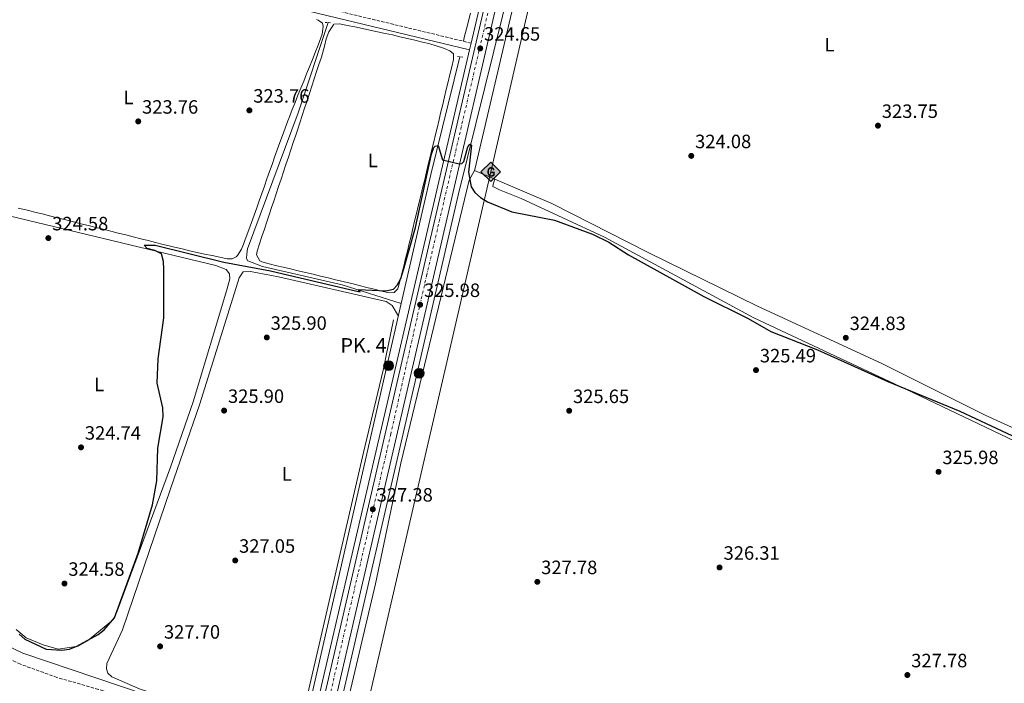
# Model space of a CAD drawing. Units: metres. Extents: x 612112 to 615599, y 4650673 to 4653041.
# Drawn here: x 613202 to 613713, y 4651354 to 4651699 of the extents above; entities that cross this region are included whole.
import ezdxf
from ezdxf.enums import TextEntityAlignment as Align

# ---------------------------------------------------------------- set-up
doc = ezdxf.new("R2010")
doc.units = ezdxf.units.M
doc.header["$MEASUREMENT"] = 0
for name, pattern in [('DGN Style 2', [1.7399219301090239, 1.043953158065414, -0.6959687720436097]), ('DGN Style 3', [2.435890702152634, 1.739921930109024, -0.6959687720436097]), ('DGN Style 4', [2.7856150101045474, 1.391937544087219, -0.6959687720436097, 0.001739921930109024, -0.6959687720436097])]:
    doc.linetypes.add(name, pattern=pattern)
for name, color, linetype, lineweight in [('Acequia sin especificar', 4, 'Continuous', 0), ('Camino', 7, 'DGN Style 3', 0), ('Carretera', 9, 'Continuous', 0), ('Complejo', 6, 'Continuous', 0), ('Cota de punto acotado terreno', 7, 'Continuous', 0), ('Curva de nivel directora', 30, 'Continuous', 30), ('Edificio', 1, 'Continuous', 13), ('Eje de carretera', 7, 'DGN Style 4', 0), ('Etiqueta de uso rústico', 92, 'Continuous', 0), ('Gasoducto', 7, 'Continuous', 13), ('Hito kilométrico (PK) carretera', 7, 'Continuous', 0), ('Límite de complejo', 6, 'Continuous', 13), ('Línea blanca (vial)', 7, 'Continuous', 13), ('Línea de asfalto', 7, 'Continuous', 13), ('Línea de cambio de uso (parcela vista)', 92, 'Continuous', 0), ('Margen derecho', 7, 'Continuous', 0), ('Pontón-alcantarilla (pasos de agua)', 1, 'DGN Style 2', 0), ('Punto acotado terreno (símbolo)', 7, 'Continuous', 0), ('Registro Gasoducto', 7, 'Continuous', 0), ('Senda', 7, 'DGN Style 3', 0), ('Texto de Punto Kilométrico carretera', 7, 'Continuous', 0)]:
    doc.layers.add(name, color=color, linetype=linetype, lineweight=lineweight)
doc.styles.add('Style-Arial', font='arial.ttf')

# ---------------------------------------------------------------- blocks, each defined once
blk = doc.blocks.new('5PATER')
at = {"layer": 'Punto acotado terreno (símbolo)', "linetype": 'Continuous', "lineweight": 0}
h = blk.add_hatch(color=51, dxfattribs=at)
edge = h.paths.add_edge_path()
edge.add_ellipse((0, 0), major_axis=(-0.1095731443231308, -0.1110710700762829), ratio=0.9994222409660317, start_angle=0, end_angle=360)
blk = doc.blocks.new('5GASO')
at = {"layer": 'Registro Gasoducto', "linetype": 'Continuous', "lineweight": 0}
for color, points in [(253, [(0, -0.5090000823999756), (-0.509, -8.239997558519242e-08), (0, 0.5089999176000244), (0.0235, 0.2499999176000244), (0.0234, 0.25), (-0.03160000000000001, 0.2425), (-0.0786, 0.2215), (-0.1176, 0.1855), (-0.1481, 0.135), (-0.1681, 0.07150000000000001), (-0.1746, -0.004), (-0.1681, -0.078), (-0.1481, -0.142), (-0.1166, -0.1935), (-0.0756, -0.23), (-0.0266, -0.252), (0.0294, -0.2595), (0.0295, -0.2595000823999757)]), (7, [(0.0295, -0.2595000823999757), (-0.0265, -0.2520000823999757), (-0.0755, -0.2300000823999756), (-0.1165, -0.1935000823999756), (-0.148, -0.1420000823999756), (-0.168, -0.07800008239997559), (-0.1745, -0.004000082399975585), (-0.168, 0.07149991760002442), (-0.148, 0.1349999176000244), (-0.1175, 0.1854999176000244), (-0.0785, 0.2214999176000244), (-0.0315, 0.2424999176000244), (0.0235, 0.2499999176000244), (0.0575, 0.2474999176000244), (0.08800000000000001, 0.2404999176000244), (0.1145, 0.2284999176000244), (0.138, 0.2114999176000244), (0.1575, 0.1899999176000245), (0.173, 0.1644999176000244), (0.185, 0.1339999176000244), (0.193, 0.09899991760002441), (0.1175, 0.07999991760002441), (0.1045, 0.1164999176000244), (0.083, 0.1429999176000244), (0.055, 0.1594999176000245), (0.0225, 0.1649999176000244), (-0.0035, 0.1624999176000244), (-0.0265, 0.1549999176000244), (-0.0475, 0.1419999176000244), (-0.0655, 0.1244999176000244), (-0.0805, 0.1014999176000244), (-0.091, 0.07299991760002442), (-0.097, 0.03949991760002441), (-0.099, 0.0009999176000244148), (-0.097, -0.04100008239997559), (-0.09000000000000001, -0.07750008239997559), (-0.0785, -0.1090000823999756), (-0.062, -0.1345000823999756), (-0.0445, -0.1520000823999756), (-0.024, -0.1645000823999756), (-0.001, -0.1720000823999756), (0.025, -0.1745000823999756), (0.05100000000000001, -0.1720000823999756), (0.078, -0.1635000823999756), (0.104, -0.1500000823999756), (0.127, -0.1330000823999756), (0.127, -0.07100008239997559), (0.0235, -0.07100008239997559), (0.0235, 0.01399991760002442), (0.2025, 0.01399991760002442), (0.2025, -0.1830000823999756), (0.1705, -0.2120000823999756), (0.1275, -0.2370000823999756), (0.0785, -0.2540000823999757)]), (253, [(0, -0.5090000823999756), (0.0295, -0.2595000823999757), (0.0294, -0.2595), (0.0784, -0.254), (0.1274, -0.237), (0.1704, -0.212), (0.2024, -0.183), (0.2024, 0.014), (0.0234, 0.014), (0.0234, -0.07100000000000002), (0.1269, -0.07100000000000002), (0.1269, -0.133), (0.1039, -0.15), (0.0779, -0.1635), (0.0509, -0.172), (0.02490000000000001, -0.1745), (-0.0011, -0.172), (-0.0241, -0.1645), (-0.0446, -0.152), (-0.0621, -0.1345), (-0.0786, -0.109), (-0.0901, -0.0775), (-0.09710000000000002, -0.041), (-0.09910000000000002, 0.001), (-0.09710000000000002, 0.0395), (-0.0911, 0.07300000000000001), (-0.0806, 0.1015), (-0.0656, 0.1245), (-0.04760000000000001, 0.142), (-0.0266, 0.155), (-0.0036, 0.1625), (0.0224, 0.165), (0.0549, 0.1595), (0.0829, 0.143), (0.1044, 0.1165), (0.1174, 0.08), (0.1929, 0.099), (0.1849, 0.134), (0.1729, 0.1645), (0.1574, 0.19), (0.1379, 0.2115), (0.1144, 0.2285), (0.08790000000000002, 0.2405), (0.0574, 0.2475000000000001), (0.0234, 0.25), (0.0235, 0.2499999176000244), (0, 0.5089999176000244), (0.509, -8.239997558519242e-08)])]:
    blk.add_hatch(color=color, dxfattribs=at).paths.add_polyline_path(points)
at = {"layer": 'Registro Gasoducto', "color": 7, "linetype": 'Continuous', "lineweight": 0, "flags": 128}
blk.add_lwpolyline([(0, -0.5090000823999756), (0.509, -8.239997558519242e-08), (0, 0.5089999176000244), (-0.509, -8.239997558519242e-08), (0, -0.5090000823999756)], close=True, dxfattribs=at)
blk = doc.blocks.new('5HITCA')
at = {"layer": 'Edificio', "linetype": 'Continuous', "lineweight": 0}
h = blk.add_hatch(color=1, dxfattribs=at)
edge = h.paths.add_edge_path()
edge.add_arc((0, 0), 0.2558578010358639, 0, 360)
at = {"layer": 'Edificio', "color": 7, "linetype": 'Continuous', "lineweight": 0}
blk.add_circle((0, 0), 0.2558578010358639, dxfattribs=at)

msp = doc.modelspace()

# ---------------------------------------------------------------- linework, layer by layer
at = {"layer": 'Acequia sin especificar', "color": 4, "linetype": 'Continuous', "lineweight": 0, "extrusion": (-0.2163202182902629, 0.06417165065509071, 0.9742112514291005), "elevation": 166124.091064091, "flags": 128}
msp.add_lwpolyline([(-4633918.872687193, -715812.7567941754), (-4633987.475403893, -715817.2329936138), (-4634050.325796412, -715820.2466724439)], dxfattribs=at)
at = {"layer": 'Acequia sin especificar', "color": 4, "linetype": 'Continuous', "lineweight": 0, "extrusion": (0.003274878829332351, 0.01431228866287875, 0.9998922109717046), "elevation": 68908.63019094801, "flags": 128}
msp.add_lwpolyline([(613345.0333269081, 4650821.735087957), (613395.3238981887, 4651041.497597364)], dxfattribs=at)
at = {"layer": 'Acequia sin especificar', "color": 4, "linetype": 'Continuous', "lineweight": 0}
for points in [[(613342.9100000003, 4651233.49, 330.3800000000047), (613429.1600000003, 4651607.609999999, 324.9600000000065), (613456.7999999998, 4651719.550000001, 323.3899999999995), (613467.79, 4651769.15, 322.8999999999942), (613481.8700000001, 4651827.390000001, 321.8500000000058), (613493.6799999997, 4651882.130000001, 321.429999999993), (613528.3700000001, 4652026.890000001, 319.4100000000035), (613542.9800000006, 4652092.930000001, 319.3099999999977), (613562.4100000003, 4652176.02, 317.8600000000006), (613583.2000000002, 4652269.91, 316.9100000000035)], [(613399.6799999997, 4651551.350000001, 325.5099999999948), (613368.9800000006, 4651560.970000001, 324.9400000000023), (613327.5800000001, 4651570.560000001, 324.5899999999965), (613320.0899999999, 4651573.539999999, 324.6000000000058), (613319.3899999997, 4651574.74, 324.1000000000058), (613319.4100000003, 4651577.109999999, 324.1000000000058), (613319.9100000003, 4651579.730000001, 324.1000000000058), (613346.0599999996, 4651650.390000001, 323.8699999999953), (613361.6399999997, 4651697.17, 324.6100000000006)], [(613346.1500000004, 4651323.09, 328.3999999999942), (613344.4900000002, 4651323.109999999, 328.3999999999942), (613291.7599999999, 4651339.970000001, 328.3999999999942), (613203.1900000004, 4651369.800000001, 328.3999999999942), (613194.2000000002, 4651374.180000001, 328.3999999999942), (613191.0300000003, 4651376.59, 327.8999999999942), (613188.3899999997, 4651387.560000001, 327.8999999999942)]]:
    msp.add_polyline3d(points, dxfattribs=at)
at = {"layer": 'Camino', "color": 7, "linetype": 'DGN Style 3', "lineweight": 0}
msp.add_polyline3d([(613435.9600000002, 4651686.510000003, 324.1000000000058), (613311.4400000004, 4651716.59, 323.1000000000058), (613170.4299999997, 4651751.170000004, 323.6000000000059), (613167.5899999987, 4651753.100000001, 323.1000000000058), (613162.1799999995, 4651759.050000002, 323.2799999999991), (613147.4200000007, 4651779.49, 323.6000000000059), (613143.3999999973, 4651782.620000001, 323.6000000000059), (613139.8500000001, 4651784.080000003, 323.1000000000058), (613137.0000000002, 4651785.06, 323.6000000000059), (613135.8400000001, 4651787.219999999, 323.6000000000059), (613134.9899999986, 4651791.130000001, 323.6000000000059), (613133.1999999982, 4651808.180000001, 323.1000000000058), (613132.1799999989, 4651812.040000001, 322.8000000000029), (613105.1700000013, 4651862.350000002, 321.6100000000006), (613095.399999999, 4651877.38, 321.8899999999995), (613083.0399999984, 4651893.220000001, 322.4100000000035), (613074.870000001, 4651900.930000001, 322.6499999999944), (613056.1799999983, 4651911.989999999, 322.1600000000036), (613044.2499999991, 4651917.289999999, 322.1000000000058), (613036.6000000003, 4651918.640000001, 322.1000000000058), (613004.7600000004, 4651918.940000003, 322.1699999999983), (612991.9400000015, 4651918.59, 323.0099999999948), (612985.6700000018, 4651917.270000001, 323.1000000000058), (612984.7100000007, 4651916.770000001, 322.8300000000019)], dxfattribs=at)
at = {"layer": 'Carretera', "color": 9, "linetype": 'Continuous', "lineweight": 0}
msp.add_polyline3d([(613453.6099999996, 4651726.06, 324.320000000007), (613420.1600000003, 4651581.690000001, 325.5500000000029), (613339.5599999995, 4651233.680000001, 330.1499999999942), (613339.0599999989, 4651231.539999999, 330.1499999999942), (613320.1700000016, 4651150, 331.2599999999948), (613260.100000001, 4650893.87, 335.0800000000018), (613224.1999999996, 4650736.970000001, 336.6699999999983), (613222.8299999972, 4650731.010000003, 336.7299999999959), (613213.8999999977, 4650691.749999999, 337.1100000000006), (613213.4999999999, 4650689.710000001, 338.6699999999983), (613212.2100026286, 4650689.689832591, 338.3824000000022), (613207.1299999995, 4650689.61, 337.25), (613209.1799999991, 4650698.07, 337.0800000000018), (613254.2899999997, 4650895.219999998, 335.0800000000018), (613314.3600000001, 4651151.350000001, 331.2599999999948), (613414.3399999997, 4651583.039999999, 325.5500000000029), (613447.8000000004, 4651727.409999999, 324.320000000007)], dxfattribs=at)
at = {"layer": 'Complejo', "color": 6, "linetype": 'Continuous', "lineweight": 0}
msp.add_polyline3d([(614334.5500000007, 4650912.489999998, 326.2800000000001), (614022.75, 4651012.309999999, 328.55), (613960.3099999987, 4651031.030000002, 328.75), (613760.3099999987, 4651094.730000001, 329.2), (613706.2699999996, 4651111.780000002, 330.3), (613644.6400000006, 4651132.289999999, 330.42), (613561.3500000016, 4651157.370000001, 330.43), (613428.1700000018, 4651199.680000001, 330.42), (613403.5399999992, 4651210.399999999, 329.75), (613352.8000000007, 4651227.600000001, 330.07), (613339.5599999987, 4651233.680000001, 330.15), (613420.1600000003, 4651581.690000001, 325.55), (613453.6099999994, 4651726.059999999, 324.32)], dxfattribs=at)
at = {"layer": 'Curva de nivel directora', "color": 30, "linetype": 'Continuous', "lineweight": 30, "elevation": 325, "flags": 128}
for points in [[(613201.2799999996, 4651379.760000002), (613204.23, 4651377.060000001), (613215.3799999991, 4651371.910000001), (613223.5300000008, 4651371.439999999), (613227.5000000005, 4651371.910000001), (613231.3299999994, 4651373.390000001), (613242.2599999993, 4651379.490000002), (613245.44, 4651381.920000001), (613250.8600000005, 4651388.26), (613263.0099999986, 4651421.750000001), (613270.4899999998, 4651446.890000001), (613272.839999999, 4651459.310000001), (613273.3399999996, 4651476.29), (613276.070000001, 4651492.460000001), (613275.8600000008, 4651497.26), (613272.8900000004, 4651509.990000002), (613273.3999999999, 4651522.569999999), (613276.4100000006, 4651543.83), (613276.4699999989, 4651569.199999999), (613276.29, 4651573.220000001), (613275.159999999, 4651577.09), (613271.6699999999, 4651578.850000001), (613267.7899999997, 4651579.840000001), (613266.2000000004, 4651581.630000002), (613271.88, 4651581.680000001), (613307.6299999994, 4651572.890000002), (613331.85, 4651568.24), (613376.6099999994, 4651557.699999999), (613378.2900000003, 4651557.460000004), (613377.499999999, 4651558.700000001), (613391.7199999993, 4651557.910000003), (613395.6699999988, 4651558.870000001), (613397.6099999989, 4651560.850000001), (613399.4899999987, 4651564.390000002), (613400.8900000001, 4651568.770000001), (613407.0300000003, 4651590.86), (613415.3699999996, 4651628.850000001), (613416.579999999, 4651632.380000002), (613417.2800000008, 4651633.070000002), (613418.7299999992, 4651633.430000001), (613421.0899999995, 4651625.92), (613429.6700000004, 4651623.939999999), (613431.1199999988, 4651623.980000001), (613432.0899999988, 4651625.039999999), (613434.2900000005, 4651632.720000001), (613435.2400000005, 4651634.109999999), (613436.0899999999, 4651633.57), (613434.5999999989, 4651619.490000002), (613436.0199999983, 4651611.920000001), (613437.869999999, 4651609.060000001), (613440.769999998, 4651606.300000002), (613444.4200000003, 4651604.210000002), (613457.1200000006, 4651599.01), (613479.1799999997, 4651594.650000001), (613498.9699999999, 4651587.430000001), (613507.4500000002, 4651583.260000001)], [(613507.4500000002, 4651583.260000001), (613517.6299999993, 4651576.689999999), (613556.650000001, 4651554.99), (613579.7800000006, 4651543.500000002), (613591.4399999994, 4651536.840000001), (613615.6799999999, 4651527.29), (613652.129999999, 4651510.800000001), (613689.5899999985, 4651495.420000001), (613738.4099999992, 4651472.710000001), (613768.7199999982, 4651461.460000002), (613808.489999999, 4651448.080000003), (613816.4100000003, 4651446.77), (613843.6599999995, 4651446.26), (613849.52, 4651445.220000001)]]:
    msp.add_lwpolyline(points, dxfattribs=at)
at = {"layer": 'Eje de carretera', "color": 7, "linetype": 'DGN Style 4', "lineweight": 0}
msp.add_polyline3d([(613579.3, 4652280.539999999, 317.0599999999977), (613567.5900000001, 4652229.789999999, 317.7400000000052), (613555.2800000008, 4652176.710000001, 318.4600000000065), (613531.7199999975, 4652074.820000002, 319.7100000000065), (613516.620000001, 4652009.350000001, 320.3000000000029), (613506.6200000009, 4651968.32, 320.6799999999931), (613487.1399999991, 4651884.61, 321.4400000000023), (613477.1400000011, 4651840.500000001, 321.8800000000048), (613463.6000000003, 4651783.739999999, 323.1000000000058), (613453.0899999985, 4651738.61, 324.0599999999977), (613430.8299999982, 4651643.11, 325.0299999999988), (613412.9099999988, 4651566.31, 325.7700000000042), (613394.2199999981, 4651483.600000001, 326.8600000000006), (613373.7399999973, 4651396.29, 328.0099999999949), (613350.1799999983, 4651293.640000002, 329.3699999999953), (613328.9200000018, 4651201.720000001, 330.5800000000019), (613319.6900000006, 4651162.989999999, 331.0899999999966), (613299.2099999995, 4651074.440000002, 332.3899999999995), (613273.8599999981, 4650966.890000002, 334.0000000000001), (613251.0799999972, 4650870.100000001, 335.3300000000019), (613217.2800000012, 4650721.580000003, 336.8300000000019), (613210.3099999975, 4650689.66, 337.9600000000065)], dxfattribs=at)
at = {"layer": 'Gasoducto', "color": 7, "linetype": 'Continuous', "lineweight": 13}
msp.add_polyline3d([(613734.2100000022, 4653011.730000001, 308.9199999999983), (613709.8000000016, 4652895.210000001, 310.0099999999948), (613727.5599999978, 4652890.920000002, 309.9900000000052), (613660.5100000014, 4652565.809999998, 313.1100000000006), (613603.7899999992, 4652312.510000001, 315.8300000000018), (613528.1200000016, 4651976.280000002, 319.9700000000012), (613446.1000000016, 4651619.699999998, 324.2400000000052), (613356.7500000002, 4651232.850000001, 329.9199999999983), (613238.9499999996, 4650739.760000002, 335.7100000000065), (613229.1400000015, 4650689.960000001, 337.8600000000006)], dxfattribs=at)
at = {"layer": 'Límite de complejo', "color": 6, "linetype": 'Continuous', "lineweight": 13}
msp.add_polyline3d([(613580.5000000009, 4652270.84, 317.179999999993), (613541.1299999983, 4652101.429999999, 319.4600000000065), (613480.9400000013, 4651843.640000002, 321.8000000000029), (613453.6099999996, 4651726.06, 324.320000000007), (613420.1600000003, 4651581.690000001, 325.5500000000029), (613339.5599999995, 4651233.680000001, 330.1499999999942)], dxfattribs=at)
at = {"layer": 'Línea blanca (vial)', "color": 7, "linetype": 'Continuous', "lineweight": 13}
for points in [[(613743.6599999998, 4653011.88, 309.2400000000051), (613738.8500000017, 4652992.59, 309.3500000000059), (613726.8099999987, 4652943.04, 309.9400000000023), (613705.0699999993, 4652846.760000002, 310.8800000000047), (613683.7099999998, 4652750.75, 312.8399999999965), (613659.6200000013, 4652643.840000001, 313.8699999999954), (613647.8399999996, 4652589.09, 313.820000000007), (613614.3999999991, 4652443.06, 314.8699999999953), (613535.3200000006, 4652102.780000002, 319.4600000000063), (613475.1299999994, 4651844.989999999, 321.800000000003), (613447.7999999999, 4651727.41, 324.320000000007), (613414.3399999993, 4651583.04, 325.5500000000029), (613314.3599999996, 4651151.350000002, 331.2599999999947), (613254.2899999992, 4650895.219999999, 335.0800000000019), (613240.44, 4650834.690000002, 335.0000000000001), (613209.1799999987, 4650698.070000002, 337.0800000000019), (613207.129999999, 4650689.610000002, 337.2500000000002)], [(613580.5000000005, 4652270.840000001, 317.179999999993), (613541.1299999978, 4652101.430000001, 319.4600000000063), (613480.9400000009, 4651843.640000002, 321.800000000003), (613453.6099999992, 4651726.060000001, 324.320000000007), (613420.1599999998, 4651581.690000002, 325.5500000000029), (613339.5599999991, 4651233.680000001, 330.1499999999942)]]:
    msp.add_polyline3d(points, dxfattribs=at)
at = {"layer": 'Línea de asfalto', "color": 7, "linetype": 'Continuous', "lineweight": 13, "extrusion": (0.003224560817791418, 0.01373424050811602, 0.9999004814706299), "elevation": 66189.51060358381, "flags": 128}
msp.add_lwpolyline([(613431.7250213751, 4651216.145998947), (613430.9148643424, 4651212.695673513)], dxfattribs=at)
at = {"layer": 'Línea de asfalto', "color": 7, "linetype": 'Continuous', "lineweight": 13, "extrusion": (0.1450529048703698, -0.01980008672820644, 0.9892257635920241), "elevation": -2802.520031769483, "flags": 128}
msp.add_lwpolyline([(4691908.231971505, 21151.06756655395), (4691570.843247299, 21182.89859192132), (4691535.839514032, 21185.90409646253)], dxfattribs=at)
at = {"layer": 'Línea de asfalto', "color": 7, "linetype": 'Continuous', "lineweight": 13}
msp.add_polyline3d([(613551.8399999987, 4652183.91, 318.7899999999937), (613521.3299999986, 4652053.359999999, 320.3300000000018), (613489.9299999987, 4651918.330000003, 320.820000000007), (613435.9600000002, 4651686.510000003, 324.1000000000058)], dxfattribs=at)
at = {"layer": 'Línea de cambio de uso (parcela vista)', "color": 92, "linetype": 'Continuous', "lineweight": 0, "elevation": 324.2799999999988, "flags": 128}
msp.add_lwpolyline([(613437.6200000001, 4651620.430000001), (613437.6262999997, 4651620.427300001)], dxfattribs=at)
at = {"layer": 'Línea de cambio de uso (parcela vista)', "color": 92, "linetype": 'Continuous', "lineweight": 0, "extrusion": (-0.0002090460985764967, 8.94207576103149e-05, 0.9999999741518282), "elevation": 611.9946718446945, "flags": 128}
msp.add_lwpolyline([(613437.6806857733, 4651620.391172321), (613448.194386087, 4651615.893872302)], dxfattribs=at)
at = {"layer": 'Línea de cambio de uso (parcela vista)', "color": 92, "linetype": 'Continuous', "lineweight": 0}
for points in [[(613437.6262999997, 4651620.427300001, 324.2834000000003), (613437.8799999999, 4651620.9, 324.2400000000052), (613492.1699999999, 4651852.66, 321.2100000000065), (613496.9000000004, 4651874.26, 320.820000000007), (613503.2999999998, 4651903.449999999, 320.2899999999936), (613504.7699999996, 4651909.710000001, 320.25)], [(613435.5899999999, 4651702.01, 323.1999999999971), (613434.5999999996, 4651698.140000001, 323.4100000000035), (613434.5300000003, 4651697.850000001, 323.429999999993), (613433.5300000003, 4651693.980000001, 323.6699999999983), (613432.54, 4651690.109999999, 323.8999999999942), (613431.8700000001, 4651687.49, 324.0599999999977)], [(613359.7599999999, 4651684.939999999, 325.0599999999977), (613360.6399999997, 4651688.730000001, 325.0599999999977), (613362, 4651692.460000001, 325.0599999999977), (613364.4299999997, 4651696.060000001, 325.0599999999977), (613364.6399999997, 4651696.289999999, 325.0599999999977), (613367.7300000006, 4651696.5, 325.0599999999977), (613371.6500000004, 4651695.699999999, 325.0299999999988), (613375.5599999996, 4651694.9, 324.9600000000065), (613379.4800000006, 4651694.100000001, 324.8600000000006), (613383.3899999997, 4651693.279999999, 324.7599999999948), (613387.3099999996, 4651692.449999999, 324.6600000000035), (613391.2199999997, 4651691.600000001, 324.5899999999965), (613395.0300000003, 4651690.74, 324.5599999999977), (613398.9299999997, 4651689.84, 324.5599999999977), (613402.8300000001, 4651688.930000001, 324.5599999999977), (613406.7199999997, 4651688.01, 324.5599999999977), (613410.5999999996, 4651687.08, 324.5599999999977), (613414.0199999996, 4651686.25, 324.5599999999977), (613417.8499999996, 4651685.180000001, 324.5599999999977), (613421.6200000001, 4651683.880000001, 324.5599999999977), (613424.9199999999, 4651682.57, 324.5599999999977), (613426.8099999996, 4651680.890000001, 324.5599999999977), (613426.7800000003, 4651678.029999999, 324.5599999999977), (613425.8399999999, 4651674.140000001, 324.5599999999977), (613424.9100000003, 4651670.25, 324.5599999999977), (613423.9800000006, 4651666.359999999, 324.5599999999977), (613423.04, 4651662.470000001, 324.5599999999977), (613422.1100000005, 4651658.58, 324.5599999999977), (613421.1799999997, 4651654.689999999, 324.5599999999977), (613420.2400000002, 4651650.800000001, 324.5599999999977), (613419.3099999996, 4651646.91, 324.5599999999977), (613418.3799999999, 4651643.029999999, 324.5599999999977), (613417.4400000004, 4651639.140000001, 324.5599999999977), (613416.5099999999, 4651635.25, 324.5599999999977), (613415.5700000003, 4651631.359999999, 324.5599999999977), (613414.6399999997, 4651627.470000001, 324.5599999999977), (613413.7000000002, 4651623.58, 324.5599999999977), (613412.7599999999, 4651619.689999999, 324.5599999999977), (613411.8300000001, 4651615.800000001, 324.5599999999977), (613410.8899999997, 4651611.91, 324.5599999999977), (613410.3499999996, 4651609.689999999, 324.5599999999977), (613409.4100000003, 4651605.800000001, 324.5599999999977), (613408.4699999997, 4651601.91, 324.5599999999977), (613407.5300000003, 4651598.02, 324.5599999999977), (613406.5899999999, 4651594.140000001, 324.5599999999977), (613405.6500000004, 4651590.25, 324.5599999999977), (613404.7100000001, 4651586.359999999, 324.5599999999977), (613403.7699999996, 4651582.470000001, 324.5599999999977), (613402.8200000003, 4651578.59, 324.5599999999977), (613401.8799999999, 4651574.699999999, 324.5599999999977), (613400.9400000004, 4651570.810000001, 324.5599999999977), (613400, 4651566.92, 324.5599999999977), (613399.1500000004, 4651563.42, 324.5599999999977), (613398.1200000001, 4651559.58, 325.0299999999988), (613397.9199999999, 4651558.91, 325.0599999999977), (613395.9900000002, 4651557.029999999, 325.0599999999977), (613393.3700000001, 4651556.82, 325.0599999999977), (613389.4900000002, 4651557.77, 325.0299999999988), (613385.6100000005, 4651558.74, 324.9400000000023), (613381.7400000002, 4651559.720000001, 324.820000000007), (613377.8600000005, 4651560.699999999, 324.6999999999971), (613373.9699999997, 4651561.67, 324.6100000000006), (613370.0899999999, 4651562.609999999, 324.5599999999977), (613369.4100000003, 4651562.779999999, 324.5599999999977), (613365.5199999996, 4651563.710000001, 324.5599999999977), (613361.6299999999, 4651564.640000001, 324.5599999999977), (613357.7400000002, 4651565.57, 324.5599999999977), (613353.8499999996, 4651566.5, 324.5599999999977), (613349.9600000001, 4651567.42, 324.5599999999977), (613346.0700000003, 4651568.350000001, 324.5599999999977), (613342.1699999999, 4651569.279999999, 324.5599999999977), (613338.2800000003, 4651570.210000001, 324.5599999999977), (613335, 4651570.99, 324.5599999999977), (613331.1299999999, 4651571.880000001, 324.5599999999977), (613327.29, 4651573.02, 324.5599999999977), (613326.2199999997, 4651573.460000001, 324.5599999999977), (613324.5899999999, 4651576.57, 325.0599999999977), (613324.8499999996, 4651578.480000001, 325.0599999999977), (613326.0999999996, 4651582.27, 324.9900000000052), (613327.3399999999, 4651586.07, 324.9100000000035), (613328.5899999999, 4651589.869999999, 324.820000000007), (613329.8399999999, 4651593.67, 324.7299999999959), (613331.0999999996, 4651597.470000001, 324.6600000000035), (613332.3600000005, 4651601.27, 324.6000000000058), (613333.4500000002, 4651604.550000001, 324.5599999999977), (613334.7199999997, 4651608.350000001, 324.5399999999936), (613335.9900000002, 4651612.140000001, 324.5200000000041), (613337.2599999999, 4651615.930000001, 324.5), (613338.5300000003, 4651619.730000001, 324.4900000000052), (613339.79, 4651623.52, 324.4900000000052), (613341.0599999996, 4651627.310000001, 324.5), (613342.3300000001, 4651631.109999999, 324.5099999999948), (613343.5999999996, 4651634.9, 324.5200000000041), (613344.8700000001, 4651638.699999999, 324.5399999999936), (613345.7400000002, 4651641.300000001, 324.5599999999977), (613347, 4651645.09, 324.6000000000058), (613348.25, 4651648.890000001, 324.6499999999942), (613349.5, 4651652.689999999, 324.7100000000065), (613350.7400000002, 4651656.49, 324.7700000000041), (613351.9800000006, 4651660.300000001, 324.8300000000018), (613353.2199999997, 4651664.100000001, 324.8999999999942)], [(613355.6799999997, 4651698.779999999, 324.5599999999977), (613356.5700000003, 4651698.52, 324.5599999999977), (613358.7000000002, 4651696.83, 324.5599999999977), (613359.1500000004, 4651695.16, 324.5599999999977), (613358.5199999996, 4651691.220000001, 324.5599999999977), (613357.9000000004, 4651689.230000001, 324.5599999999977), (613356.4500000002, 4651685.439999999, 324.5599999999977), (613354.9900000002, 4651681.67, 324.5599999999977), (613353.5099999999, 4651677.939999999, 324.5599999999977), (613352.0199999996, 4651674.220000001, 324.5599999999977), (613350.5300000003, 4651670.51, 324.5599999999977), (613349.0300000003, 4651666.810000001, 324.5599999999977), (613347.54, 4651663.119999999, 324.5599999999977), (613346.0499999998, 4651659.439999999, 324.5599999999977), (613344.5700000003, 4651655.74, 324.5599999999977), (613343.0999999996, 4651652.050000001, 324.5599999999977), (613341.6500000004, 4651648.33, 324.5599999999977), (613340.79, 4651646.109999999, 324.5599999999977), (613339.3799999999, 4651642.369999999, 324.5599999999977), (613337.9800000006, 4651638.630000001, 324.5399999999936), (613336.6100000005, 4651634.880000001, 324.5200000000041), (613335.25, 4651631.130000001, 324.5), (613333.9100000003, 4651627.359999999, 324.4700000000012), (613332.5700000003, 4651623.600000001, 324.429999999993)], [(613353.2199999997, 4651664.100000001, 324.8999999999942), (613354.4600000001, 4651667.9, 324.9499999999971), (613355.6900000004, 4651671.710000001, 325), (613356.9299999997, 4651675.51, 325.0399999999936), (613358.1699999999, 4651679.310000001, 325.0599999999977), (613358.7699999996, 4651681.130000001, 325.0599999999977), (613359.7599999999, 4651684.939999999, 325.0599999999977)], [(613332.5700000003, 4651623.600000001, 324.429999999993), (613331.25, 4651619.83, 324.3899999999995), (613329.9299999997, 4651616.060000001, 324.3500000000058), (613328.6100000005, 4651612.279999999, 324.3099999999977), (613327.29, 4651608.51, 324.2599999999948), (613325.9699999997, 4651604.730000001, 324.2200000000012), (613324.6299999999, 4651600.960000001, 324.1900000000023), (613323.29, 4651597.180000001, 324.1499999999942), (613321.9400000004, 4651593.42, 324.1199999999953), (613320.5700000003, 4651589.65, 324.1000000000058), (613319.1799999997, 4651585.890000001, 324.0800000000018), (613317.7699999996, 4651582.140000001, 324.070000000007), (613316.7699999996, 4651579.51, 324.0599999999977), (613314.6200000001, 4651576.210000001, 324.5099999999948), (613313.8700000001, 4651575.5, 324.5599999999977), (613311.9600000001, 4651574.57, 324.5599999999977), (613309.3399999999, 4651574.59, 324.5599999999977), (613305.4299999997, 4651575.41, 324.5599999999977), (613301.5199999996, 4651576.220000001, 324.5599999999977), (613297.5999999996, 4651577.050000001, 324.5599999999977), (613293.6900000004, 4651577.890000001, 324.5599999999977), (613289.7800000003, 4651578.76, 324.5599999999977), (613285.8799999999, 4651579.65, 324.5599999999977), (613281.9900000002, 4651580.58, 324.5599999999977), (613279.9100000003, 4651581.09, 324.5599999999977), (613276.0300000003, 4651582.060000001, 324.5599999999977), (613272.1500000004, 4651583.029999999, 324.5500000000029), (613268.2699999996, 4651584.01, 324.5299999999988), (613264.3899999997, 4651584.980000001, 324.5099999999948), (613260.5099999999, 4651585.960000001, 324.4799999999959), (613256.6299999999, 4651586.930000001, 324.4499999999971), (613252.75, 4651587.91, 324.4100000000035), (613248.8700000001, 4651588.880000001, 324.3800000000047), (613244.9900000002, 4651589.859999999, 324.3399999999965), (613241.1200000001, 4651590.84, 324.3000000000029), (613237.2400000002, 4651591.82, 324.2599999999948), (613233.3600000005, 4651592.789999999, 324.2299999999959), (613229.4800000006, 4651593.77, 324.1900000000023), (613225.5999999996, 4651594.74, 324.1600000000035), (613221.7199999997, 4651595.710000001, 324.1300000000047), (613217.8399999999, 4651596.689999999, 324.1000000000058), (613213.9600000001, 4651597.66, 324.0800000000018), (613210.0800000001, 4651598.630000001, 324.070000000007), (613206.2000000002, 4651599.59, 324.0599999999977), (613204.7000000002, 4651599.970000001, 324.0599999999977), (613200.8099999996, 4651600.92, 324.0599999999977)], [(613345.1299999999, 4651231.119999999, 330.2299999999959), (613386.3499999996, 4651405.84, 327.679999999993), (613399.4500000002, 4651468.480000001, 326.7899999999936), (613434.9600000001, 4651615.460000001, 324.7400000000052), (613437.6262999997, 4651620.427300001, 324.2834000000003)], [(613448.1399999997, 4651615.930000001, 324.2799999999988), (613447.4100000003, 4651613.350000001, 324.25), (613447.1600000003, 4651612.16, 324.75), (613450.5999999996, 4651610.300000001, 324.75), (613461.8499999996, 4651605.82, 324.75), (613505.2100000001, 4651585.76, 324.7599999999948), (613582.6699999999, 4651543.980000001, 325.6999999999971), (613661.4699999997, 4651506.91, 325.7899999999936), (613801.25, 4651440.230000001, 324.75), (613896.9400000004, 4651395.630000001, 324.7599999999948), (613941.1699999999, 4651378.01, 325.25), (613985.3399999999, 4651354.09, 324.75), (614034.8200000003, 4651329.939999999, 324.75), (614041.7100000001, 4651325.67, 324.75), (614044.6600000003, 4651322.970000001, 324.75), (614050.4699999997, 4651314.289999999, 324.75), (614069.9900000002, 4651277.949999999, 324.75), (614086.0442000004, 4651242.7742, 324.7556000000041)], [(613448.1399999997, 4651615.930000001, 324.2826000000059), (613477.8300000001, 4651603.230000001, 324.2899999999936), (613527.75, 4651577.800000001, 324.7299999999959), (613584.5499999998, 4651550.050000001, 324.7299999999959), (613649.04, 4651520.279999999, 325.2400000000052), (613702.6500000004, 4651493.359999999, 326.25), (613753.9699999997, 4651469.99, 325.4100000000035), (613804.0300000003, 4651445.630000001, 324.25), (613857.3899999997, 4651421.84, 324.25), (613905.2599999999, 4651401.550000001, 324.75), (613931.4699999997, 4651389.460000001, 324.75), (614003.4800000006, 4651353.5, 324.6999999999971), (614024.5599999996, 4651342.07, 323.7799999999988), (614034.1100000005, 4651336.16, 323.9700000000012), (614044.1799999997, 4651327.83, 324.25), (614049.5199999996, 4651321.9, 324.2299999999959), (614062.8899999997, 4651300.890000001, 324.5), (614071.6399999997, 4651282.980000001, 324.7299999999959), (614086.0442000004, 4651242.7742, 324.7599999999948)], [(613178.7000000002, 4651601.07, 324.7400000000052), (613303.3300000001, 4651571.17, 325.2400000000052), (613308.7800000003, 4651568.970000001, 324.7400000000052), (613310.4199999999, 4651566.810000001, 324.7400000000052), (613310.6299999999, 4651564.189999999, 324.7400000000052), (613309.1399999997, 4651558.5, 324.7400000000052), (613291.6100000005, 4651500.350000001, 325.2400000000052), (613279.8200000003, 4651466.34, 325.2400000000052), (613252.1799999997, 4651391.609999999, 325.2400000000052), (613250.5300000003, 4651387.939999999, 324.8699999999953), (613249.2699999996, 4651386.41, 324.7400000000052), (613236.7800000003, 4651376.26, 324.7400000000052), (613232.0199999996, 4651373.539999999, 324.7400000000052), (613221.5199999996, 4651371.949999999, 324.7400000000052)], [(613398.1699999999, 4651544.789999999, 325.6000000000058), (613394.9000000004, 4651550.300000001, 325.6000000000058), (613391.7300000006, 4651552.439999999, 325.6000000000058), (613335.9400000004, 4651565.27, 325.6000000000058), (613321.3399999999, 4651567.960000001, 325.6000000000058), (613317.5300000003, 4651567.77, 325.6000000000058), (613315.5899999999, 4651564.689999999, 325.6000000000058), (613295.0899999999, 4651499.199999999, 326.4600000000065), (613279.8399999999, 4651455.07, 327.570000000007), (613254.8899999997, 4651381.91, 327.6000000000058), (613246.8600000005, 4651364.390000001, 327.6000000000058), (613246.5899999999, 4651361.779999999, 327.6000000000058), (613247.2800000003, 4651359.390000001, 327.6000000000058), (613249.4000000004, 4651357.470000001, 327.6000000000058), (613264.1600000003, 4651351.17, 327.6000000000058), (613333.0899999999, 4651329.939999999, 328.1000000000058), (613345.9000000004, 4651326.470000001, 328.6000000000058), (613379.9699999997, 4651473.949999999, 327.070000000007), (613390.2999999998, 4651516.800000001, 327.4600000000065), (613395.54, 4651542.91, 325.6000000000058)], [(613221.5199999996, 4651371.949999999, 324.7400000000052), (613213.8200000003, 4651374.08, 324.7400000000052), (613204.9299999997, 4651377.84, 324.7400000000052), (613199.7400000002, 4651382.180000001, 324.7400000000052)]]:
    msp.add_polyline3d(points, dxfattribs=at)
at = {"layer": 'Margen derecho', "color": 7, "linetype": 'Continuous', "lineweight": 0}
msp.add_polyline3d([(613435.1499999987, 4651683.06, 324.1000000000058), (613310.6099999989, 4651713.149999999, 323.1000000000058)], dxfattribs=at)
at = {"layer": 'Pontón-alcantarilla (pasos de agua)', "color": 1, "linetype": 'DGN Style 2', "lineweight": 0, "flags": 128}
for points, elevation in [([(613360.1799999997, 4651697.300000001), (613363.2699999996, 4651697.029999999)], 324.6000000000058), ([(613431.5999999996, 4651679.180000001), (613428.75, 4651679.680000001)], 324.1000000000058)]:
    msp.add_lwpolyline(points, dxfattribs=dict(at, elevation=elevation))
at = {"layer": 'Senda', "color": 7, "linetype": 'DGN Style 3', "lineweight": 0}
msp.add_polyline3d([(613350.6400000011, 4651318.75, 329.2500000000001), (613339.4699999974, 4651320.06, 329.75), (613331.699999998, 4651321.830000003, 329.8600000000005), (613268.3500000006, 4651343.180000001, 330.2500000000001), (613242.4999999985, 4651351.06, 329.2500000000001), (613220.9099999989, 4651357.239999999, 329.2500000000001), (613202.0100000005, 4651364.080000004, 329.7599999999949), (613195.3299999973, 4651367.260000002, 329.75), (613187.7700000001, 4651372.81, 330.2500000000001), (613179.5799999982, 4651385.030000002, 329.75), (613145.4800000006, 4651400.620000003, 329.2500000000001)], dxfattribs=at)

# ---------------------------------------------------------------- block references
at = {"layer": 'Hito kilométrico (PK) carretera', "color": 7, "linetype": 'Continuous', "lineweight": 0, "xscale": 10, "yscale": 10, "zscale": 10}
for p in [(613393.0699999997, 4651519.080000003, 326.9900000000052), (613408.9499999986, 4651515.109999999, 326.2299999999959)]:
    msp.add_blockref('5HITCA', p, dxfattribs=at)
at = {"layer": 'Punto acotado terreno (símbolo)', "color": 7, "linetype": 'Continuous', "lineweight": 0, "xscale": 10, "yscale": 10, "zscale": 10}
for p in [(613440.6499999973, 4651683.800000002, 324.6600000000039), (613320.8199999993, 4651651.61, 323.7599999999948), (613263.1200000005, 4651645.899999999, 323.7599999999948), (613647.0899999987, 4651643.680000001, 323.7500000000005), (613550.1800000002, 4651627.989999999, 324.0800000000022), (613216.4600000009, 4651585.320000002, 324.5800000000022), (613409.4299999987, 4651550.730000001, 325.9799999999959), (613329.8599999984, 4651533.710000002, 325.8999999999942), (613630.3899999997, 4651533.56, 324.8300000000022), (613583.7800000017, 4651516.770000001, 325.4900000000057), (613307.6999999988, 4651495.750000002, 325.8999999999942), (613486.8099999983, 4651495.670000004, 325.6499999999942), (613233.4200000014, 4651476.670000002, 324.7400000000057), (613678.530000001, 4651463.970000001, 325.9799999999959), (613384.8900000007, 4651444.530000002, 327.3800000000047), (613313.4699999979, 4651417.960000001, 327.0500000000029), (613564.8599999986, 4651414.330000003, 326.3099999999977), (613224.8399999985, 4651405.989999999, 324.5800000000022), (613470.2800000013, 4651406.870000003, 327.7799999999988), (613274.4799999995, 4651373.370000001, 327.6999999999971), (613662.3599999994, 4651358.5, 327.7799999999988)]:
    msp.add_blockref('5PATER', p, dxfattribs=at)
at = {"layer": 'Registro Gasoducto', "color": 7, "linetype": 'Continuous', "lineweight": 0, "xscale": 10, "yscale": 10, "zscale": 10}
msp.add_blockref('5GASO', (613446.1000000016, 4651619.699999998, 324.2400000000052), dxfattribs=at)

# ---------------------------------------------------------------- texts
at = {"layer": 'Cota de punto acotado terreno', "color": 7, "linetype": 'Continuous', "lineweight": 0, "style": 'Style-Arial'}
for s, p in [('324.65', (613442.6299999983, 4651687.8, 324.6600000000035)), ('323.76', (613322.8099999991, 4651655.609999998, 323.7599999999948)), ('323.76', (613265.1100000001, 4651649.899999998, 323.7599999999948)), ('323.75', (613649.0799999986, 4651647.680000001, 323.75)), ('324.08', (613552.160000001, 4651631.989999998, 324.0800000000018)), ('324.58', (613218.4499999986, 4651589.32, 324.5800000000018)), ('325.98', (613411.4200000028, 4651554.730000001, 325.9799999999959)), ('325.90', (613331.8399999992, 4651537.710000002, 325.8999999999942)), ('324.83', (613632.3799999994, 4651537.559999998, 324.8300000000018)), ('325.49', (613585.7699999993, 4651520.770000001, 325.4900000000052)), ('325.90', (613309.6900000008, 4651499.75, 325.8999999999942)), ('325.65', (613488.7899999992, 4651499.670000002, 325.6499999999942)), ('324.74', (613235.3999999978, 4651480.670000004, 324.7400000000052)), ('325.98', (613680.5100000018, 4651467.970000001, 325.9799999999959)), ('327.38', (613386.8799999983, 4651448.53, 327.3800000000047)), ('327.05', (613315.4499999986, 4651421.960000001, 327.0500000000029)), ('326.31', (613566.9400000023, 4651418.330000001, 326.3099999999977)), ('324.58', (613226.8299999982, 4651409.989999999, 324.5800000000018)), ('327.78', (613472.2600000022, 4651410.870000003, 327.7799999999988)), ('327.70', (613276.4600000003, 4651377.370000001, 327.6999999999971)), ('327.78', (613664.3400000002, 4651362.500000001, 327.7799999999988))]:
    msp.add_text(s, height=7.000000000000002, dxfattribs=at).set_placement(p)
at = {"layer": 'Etiqueta de uso rústico', "color": 92, "linetype": 'Continuous', "lineweight": 0, "style": 'Style-Arial'}
for p in [(613621.9214203797, 4651685.740009999, 322.9700000000012), (613258.01142038, 4651658.320009999, 323.7599999999948), (613384.9414203792, 4651625.570009999, 324.5800000000018), (613242.8714203788, 4651509.310009998, 324.7200000000012), (613340.2014203776, 4651462.900009998, 326.4499999999971)]:
    msp.add_text('L', height=7.000000000000002, dxfattribs=at).set_placement(p, align=Align.MIDDLE_CENTER)
at = {"layer": 'Texto de Punto Kilométrico carretera', "color": 7, "linetype": 'Continuous', "lineweight": 0, "style": 'Style-Arial'}
msp.add_text('PK. 4', height=7.5, dxfattribs=at).set_placement((613368.1099999995, 4651525.890000001, 326.2599999999948))

doc.saveas('drawing.dxf')
